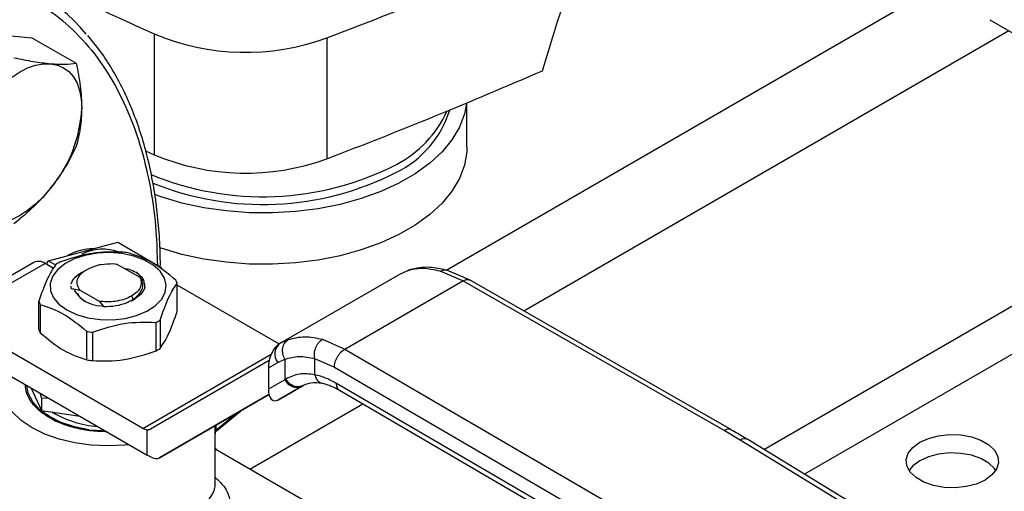
# Model space of a CAD drawing. Extents: x 0.4 to 10.6, y 0.4 to 8.1.
# Drawn here: x 2.7 to 2.9, y 4.8 to 4.9 of the extents above; entities that cross this region are included whole.
import ezdxf

# ---------------------------------------------------------------- set-up
doc = ezdxf.new("R2010")
doc.units = 0
doc.linetypes.add('SLD-SOLID', pattern=[0])
doc.layers.get('0').update_dxf_attribs({"linetype": 'CONTINUOUS'})

msp = doc.modelspace()

# ---------------------------------------------------------------- linework, layer by layer
at = {"color": 8, "linetype": 'SLD-SOLID'}
for p, q in [((2.883601203173227, 4.919137378131027), (2.796809400571433, 4.869033536979236)), ((2.853122414844317, 4.837249023769354), (2.992619373031129, 4.917778903603971)), ((3.001177554204987, 4.914147526072639), (2.860343427102851, 4.832845715054282)), ((2.810478023750315, 4.861816273170834), (2.896620903745803, 4.911545499275888)), ((2.789774763583395, 4.868938209984811), (2.79031263493874, 4.869097863064596)), ((2.768621967620545, 4.856726961599612), (2.76741078414639, 4.856170854635441)), ((2.742810446379043, 4.840982241184098), (2.765627892161249, 4.854154472255397)), ((2.76182545941399, 4.833729745618021), (2.781915290208998, 4.845327358073858)), ((2.755785885575448, 4.840650539036859), (2.759378507074307, 4.843597842832225)), ((2.755636023209512, 4.840422932278852), (2.755636023209512, 4.841437352884385)), ((2.75578588557545, 4.841523866586745), (2.75578588557545, 4.840650539036818))]:
    msp.add_line(p, q, dxfattribs=at)
at = {"color": 7, "linetype": 'SLD-SOLID'}
for p, q in [((2.893262267076737, 4.913484398954301), (2.911647043387587, 4.902871093500606)), ((2.717599312918249, 4.910782851368591), (2.723123584646253, 4.910288898230852)), ((2.723123584646253, 4.910288898230852), (2.730975603312218, 4.905756024339906)), ((2.744810692979039, 4.91097126398726), (2.744810692979032, 4.889539746614934)), ((2.775491808452508, 4.910244317921094), (2.775491808452508, 4.888812800548765)), ((2.800373578259849, 4.890916914170379), (2.800373578259849, 4.898728338299461)), ((2.743301624468987, 4.890225957048309), (2.744810692979032, 4.889539746614934)), ((2.732193513089582, 4.87236734959257), (2.738355037578603, 4.8740178363846)), ((2.738355037578603, 4.8740178363846), (2.746207056244543, 4.86948496249363)), ((2.726031988600557, 4.870716862800588), (2.732193513089582, 4.87236734959257)), ((2.723469200665483, 4.870437978374762), (2.715210341935761, 4.865670240714244)), ((2.725437544627384, 4.870243064790126), (2.717178685898033, 4.865475327129822)), ((2.726954206421541, 4.869367514572981), (2.725437544627384, 4.870243064790126)), ((2.725678223569342, 4.870104123794377), (2.726031988600557, 4.870716862800588)), ((2.726031988600557, 4.870716862800588), (2.727312104118575, 4.869977867841986)), ((2.737517419001664, 4.87021217424736), (2.738155267321239, 4.870134512648446)), ((2.742321798734068, 4.867729225260626), (2.738155267321172, 4.870134512647294)), ((2.742645514295445, 4.867347280538713), (2.742321798734306, 4.867729225260819)), ((2.767210540384562, 4.856078914022939), (2.788486772686384, 4.868361421490269)), ((2.78848677268664, 4.868361421490402), (2.789774763276203, 4.868938210607787)), ((2.790305109088261, 4.869140658528305), (2.789955710772006, 4.868991919437179)), ((2.799633667420481, 4.867141855422014), (2.795641241802344, 4.868849482307924)), ((2.800961889758417, 4.867262643282261), (2.796799724787908, 4.869037663367842)), ((2.730057802782007, 4.866216225353666), (2.730057802782007, 4.866199690077014)), ((2.730098736515061, 4.86579243270469), (2.730099103643943, 4.866186283418442)), ((2.730098780852846, 4.86577701105173), (2.730098736515061, 4.86579243270469)), ((2.743114620495043, 4.86619958651255), (2.743163926249707, 4.865930276693624)), ((2.748909818829262, 4.861690278918974), (2.748909818829262, 4.866726685500722)), ((2.766990713372993, 4.855951116655893), (2.748909818829262, 4.866388994899524)), ((2.778701525628923, 4.855057987178104), (2.799633667420481, 4.867141855422014)), ((2.846055820176678, 4.840572950894577), (2.799633667420481, 4.867141855422079)), ((2.847359573989249, 4.840707765061203), (2.800932862097902, 4.867279278951295)), ((2.731584159540626, 4.865570998996518), (2.735038625505034, 4.863576778243477)), ((2.731584819906512, 4.865570643783764), (2.731585683725651, 4.865521122313597)), ((2.741541702415266, 4.864069059588673), (2.740754635521574, 4.863569989691387)), ((2.740795308502091, 4.864431982600922), (2.741104550668351, 4.863896326522589)), ((2.74092601439204, 4.863688643230861), (2.741541702415296, 4.86406905958869)), ((2.741399422005058, 4.863969635617377), (2.741531561658938, 4.864141720114628)), ((2.72432914631477, 4.858493136332807), (2.72432914631477, 4.863529542914554)), ((2.724591185783356, 4.862964987507876), (2.724591185783356, 4.857928580926129)), ((2.735038610521799, 4.863576717338011), (2.735124837964984, 4.863502266516971)), ((2.735038679709271, 4.863576860334525), (2.735363302257192, 4.863511641598318)), ((2.735363217049871, 4.863511452350698), (2.735124856469428, 4.863502320886305)), ((2.735124856934595, 4.863502346308889), (2.735846615832359, 4.862599626476342)), ((2.735846342730571, 4.862600562818254), (2.735536386872301, 4.862643647986639)), ((2.745162767481194, 4.854746490985595), (2.745162767481194, 4.859782897567342)), ((2.745878672623079, 4.860196180808718), (2.745878672623079, 4.855159774226971)), ((2.742810446379043, 4.840982241184098), (2.714348402849601, 4.857413029174938)), ((2.732872431224013, 4.853147919692473), (2.732872431224013, 4.85818432627422)), ((2.733850375834384, 4.858033054108929), (2.733850375834384, 4.852996647527181)), ((2.767429209648082, 4.856201332028419), (2.766905072727971, 4.855852470468132)), ((2.767210540384414, 4.856078914022817), (2.767035038414813, 4.8559775675762)), ((2.76741078414639, 4.856170854635441), (2.767210540384569, 4.856078914022928)), ((2.77473941155066, 4.856783112543773), (2.778701525628923, 4.855057987178104)), ((2.778701525628923, 4.85505798717817), (2.824725204939771, 4.828259048828576)), ((2.714348402849596, 4.853126725700475), (2.743579194985271, 4.836252148586055)), ((2.744150898924908, 4.840868591732785), (2.765270928259222, 4.853064693735626)), ((2.765108754660996, 4.851723968696591), (2.766765298594668, 4.852680566742435)), ((2.766765298594668, 4.852680566742435), (2.768020237840934, 4.853257609293419)), ((2.768020237840934, 4.853257609293419), (2.768020237840934, 4.849616658859261)), ((2.77333663371171, 4.853374189811159), (2.776837577781397, 4.851848087775589)), ((2.773336633712054, 4.853374189811356), (2.773336634419612, 4.850502372834821)), ((2.776837577781397, 4.851848087775589), (2.822861299276477, 4.825049124133256)), ((2.765108754660996, 4.851723968696591), (2.765108754661024, 4.847935375879979)), ((2.768020237841715, 4.849616658859713), (2.765108754661024, 4.847935375879979)), ((2.766899279522632, 4.84604885431385), (2.771155737998842, 4.848506055489472)), ((2.771090151546816, 4.848468941041779), (2.766899279522632, 4.84604885431385)), ((2.768200938699842, 4.849724979117315), (2.768020237841421, 4.849616658859566)), ((2.771274348519248, 4.848575308587214), (2.770913087485127, 4.848466317533044)), ((2.771090151546816, 4.848468941041779), (2.771274348519269, 4.848575308587177)), ((2.822861299276717, 4.822370183719218), (2.777220295297646, 4.848946295615791)), ((2.722997090491313, 4.848133944599256), (2.724832786521781, 4.844178997946999)), ((2.724506113888487, 4.847262803934819), (2.724832786521837, 4.846329530641764)), ((2.765220109118247, 4.846973598895939), (2.745767921854089, 4.835740619230242)), ((2.745767921854089, 4.835740619230242), (2.765220893426446, 4.84697058068249)), ((2.777759997875983, 4.847746926102108), (2.823404481845435, 4.821168787856343)), ((2.724832786521837, 4.846329530641764), (2.726051482366262, 4.846370681701957)), ((2.724832786521856, 4.846329530641737), (2.724832786521781, 4.844178997946999)), ((2.724832786521781, 4.844178997946999), (2.73168369737552, 4.843119273185294)), ((2.755902447110044, 4.840553711175139), (2.760170217726461, 4.844054887663244)), ((2.733239800144198, 4.840738219446892), (2.736091395538996, 4.840603601832134)), ((2.743579194985271, 4.836252148586055), (2.743579194976772, 4.840730950547386)), ((2.755648353963115, 4.830951528627031), (2.755648353963115, 4.840064410469131)), ((2.848903672128179, 4.83889055930473), (2.846055820176678, 4.840572950894577)), ((2.880571172157689, 4.819580000762992), (2.848903672128179, 4.83889055930473)), ((2.881937653084239, 4.819677749116169), (2.8502701529248, 4.838988307586942)), ((2.744387706450345, 4.835831314072336), (2.743579194985271, 4.836252148586055)), ((2.781854255232819, 4.822167367903941), (2.755648353963115, 4.837295712691068))]:
    msp.add_line(p, q, dxfattribs=at)
at = {"color": 7, "linetype": 'SLD-SOLID', "flags": 128}
for points in [[(2.715389604227003, 4.89930211229609), (2.71668578142263, 4.90078850848322), (2.718054302487956, 4.902114984422631), (2.719471751648129, 4.90325884374323), (2.720913875955027, 4.904200514694904), (2.722356000261926, 4.904923885026589), (2.723773449422102, 4.905416577671355), (2.725141970487434, 4.905670162521448), (2.726438147683049, 4.905680300669741)], [(2.726438147683049, 4.905680300669741), (2.727639803057799, 4.905446818649777), (2.728726375955041, 4.904973711403613), (2.729679274811248, 4.904269073927403), (2.730482195262796, 4.903344962763727), (2.73112139911815, 4.902217189710806), (2.731585949422121, 4.900905051278256), (2.731867897590211, 4.899430998518451), (2.731962419411119, 4.897820252882807)], [(2.800300244004524, 4.898697826325836), (2.799929259843007, 4.896766173100344), (2.799053366826445, 4.894441773072908), (2.797724206365196, 4.8921901629759), (2.795959106098562, 4.890040695990325), (2.793781076807892, 4.888021393705529), (2.791218512435855, 4.886158580814916), (2.788304819927979, 4.884476541933323), (2.785077983722022, 4.882997205009919), (2.781580070562738, 4.881739855463852), (2.777856681097528, 4.880720884769326), (2.773956355402261, 4.879953576767657), (2.769929940187154, 4.879447934492094), (2.765829925932144, 4.87921054976298), (2.76170976259321, 4.87924451725329), (2.757623162800452, 4.879549394144843), (2.753623401631816, 4.880121205901108), (2.749762622090985, 4.880952498081368), (2.746091155343572, 4.882032433520758), (2.744886421880198, 4.882456840469254)], [(2.800373578259849, 4.890916914170379), (2.800340466809907, 4.890024666065896), (2.799929259843007, 4.887657778217104), (2.799053366826445, 4.885333378189668), (2.797724206365196, 4.883081768092659), (2.795959106098562, 4.880932301107084), (2.793781076807892, 4.878912998822288), (2.791218512435855, 4.877050185931676), (2.788304819927979, 4.875368147050083), (2.785077983722022, 4.873888810126678), (2.781580070562738, 4.872631460580612), (2.777856681097528, 4.871612489886085), (2.773956355402261, 4.870845181884416), (2.769929940187154, 4.870339539608853), (2.765829925932144, 4.870102154879739), (2.76170976259321, 4.87013612237005), (2.757623162800452, 4.870440999261603), (2.753623401631816, 4.871012811017867), (2.749762622090985, 4.871844103198128), (2.746091155343572, 4.872924038637517), (2.745758472649344, 4.873037525999162)], [(2.72643814768303, 4.883582016722261), (2.725141970487404, 4.882095620535148), (2.723773449422081, 4.880769144595754), (2.722356000261914, 4.879625285275171), (2.720913875955026, 4.878683614323512), (2.719471751648139, 4.87796024399184), (2.718054302487975, 4.877467551347086), (2.716685781422658, 4.877213966497001), (2.71538960422702, 4.877203828348605)], [(2.729318327417208, 4.861984822922109), (2.731058556905085, 4.861177292326224), (2.733058809096625, 4.860604603467172), (2.735225554422471, 4.860293534639504), (2.73745747827935, 4.860258631075875), (2.739650218388322, 4.860501524828127), (2.741701244658944, 4.86101085845436), (2.743514653382356, 4.861762816080298), (2.74500565158211, 4.862722237003092), (2.746104521839511, 4.863844259766711), (2.746759882202628, 4.865076419833767), (2.746941088749264, 4.866361102768973), (2.746639668462693, 4.867638238226101), (2.745869715420513, 4.868848108770609), (2.744667231771234, 4.869934142200511), (2.743088444313831, 4.870845556799664), (2.741207175395117, 4.871539735834377), (2.73911139105885, 4.871984220264511), (2.736899087851297, 4.872158226492121), (2.734673710611645, 4.872053618179399), (2.732539315506291, 4.871675286694783), (2.730595704478151, 4.871040922398009), (2.728933758618733, 4.87018018745855), (2.727631188669304, 4.869133328885536), (2.726748901352995, 4.86794929662234), (2.726328151444124, 4.866683454701635), (2.726388612740803, 4.865394992484747), (2.726927458139996, 4.864144157032918), (2.727919491829719, 4.862989436021669), (2.729318327417208, 4.861984822922109)], [(2.740419366711174, 4.838076278620949), (2.739596253894692, 4.837990272600329), (2.73661948257799, 4.837855027375968), (2.733642711261142, 4.837990272599186), (2.730739237933324, 4.838392678083734), (2.727980555743962, 4.839052335271072), (2.725434592604119, 4.839953001211967), (2.723164038575879, 4.841072498521808), (2.721224802234971, 4.842383261461424), (2.719664634016077, 4.843853014697057), (2.718521950438657, 4.845445568026207), (2.717824888164745, 4.847121707500517), (2.717590611180945, 4.848840161003331), (2.717824888164123, 4.850558614506179), (2.717973871105857, 4.851033787425568)], [(2.733239800143925, 4.840738219446237), (2.730657915277321, 4.8412504406332), (2.728289256397799, 4.842034121578653), (2.726218542775088, 4.84306123254899), (2.724519837140403, 4.844295037105676), (2.72325389670201, 4.845691406048878), (2.722466000056328, 4.847200395776263), (2.722189783112935, 4.848599993228647)], [(2.892420377956185, 4.831810263204757), (2.890863873961689, 4.831106293742641), (2.889060767331748, 4.830637817594556), (2.887115848069667, 4.830432060891388), (2.885142147813464, 4.830500981464829), (2.883254370847922, 4.830840573901668), (2.881562227908488, 4.831431102323843), (2.880164060192113, 4.832238247365942), (2.879141124124338, 4.833215100691969), (2.878552869031203, 4.834304891137335), (2.878433482160499, 4.83544428404258), (2.8787899018432, 4.836567062033578), (2.879601414262877, 4.837607973334624), (2.880820857267429, 4.838506523964457), (2.882377361261924, 4.839210493426574), (2.884180467891865, 4.839678969574658), (2.886125387153947, 4.839884726277827), (2.888099087410148, 4.839815805704386), (2.889986864375691, 4.839476213267546), (2.891679007315124, 4.838885684845371), (2.8930771750315, 4.838078539803273), (2.894100111099274, 4.837101686477245), (2.894688366192409, 4.83601189603188), (2.894807753063113, 4.834872503126634), (2.894451333380413, 4.833749725135636), (2.893639820960735, 4.832708813834591), (2.892420377956185, 4.831810263204757)], [(2.894318755937741, 4.833524240384975), (2.894100111099274, 4.833833380077966), (2.8930771750315, 4.834810233403992), (2.891679007315124, 4.835617378446091), (2.889986864375691, 4.836207906868266), (2.888099087410148, 4.836547499305105), (2.886125387153947, 4.836616419878546), (2.884180467891865, 4.836410663175378), (2.882377361261924, 4.835942187027293), (2.880820857267429, 4.835238217565178), (2.879601414262877, 4.834339666935343), (2.878922479285872, 4.833524240384976)]]:
    msp.add_lwpolyline(points, dxfattribs=at)
at = {"color": 7, "linetype": 'SLD-SOLID'}
for centre, radius, start, end in [((3.041617149281227, 5.569616537981904), 0.7224317749505089, 238.3442521865403, 245.7421618371096), ((2.463615042266511, 5.728989219619796), 0.8761337405580568, 290.8528658599889, 293.9905624863641), ((2.704501070766623, 4.887004425218488), 0.03703680584806014, 40.25873311214815, 79.69685912383325), ((2.761075622908049, 4.949621372967518), 0.04193302838791188, 247.1774277801675, 290.1079935995843), ((2.461555602402647, 5.71269911441177), 0.881671480563907, 290.8589976537361, 293.5471348479774), ((2.708005134707798, 4.898924608566083), 0.02398272486251697, 320.2279276202497, 357.360712638958), ((2.779878257035333, 4.902833833626357), 0.01825060103144412, 295.9154029264126, 342.8920076093835), ((2.77876211078977, 4.90543005331461), 0.01983073125339413, 297.2905668480721, 335.6840252048658), ((2.761076982779279, 4.928247249627783), 0.04198646178657245, 247.2060965311581, 290.0793248485806), ((2.764138947935435, 4.933982953882211), 0.05191034307662535, 247.4775329372341, 297.1844979354227), ((2.764124659006244, 4.9327767818459), 0.05207876812206391, 247.9469591830391, 297.1070308299658), ((2.734163914727541, 4.863268403769073), 0.009599741105367978, 90.61425237012033, 119.377267161658), ((2.735720146911047, 4.864557490426531), 0.008219833282606198, 69.13680534821285, 117.0684447449333), ((2.736764364738288, 4.85202133654936), 0.02037156850517661, 79.81521614092472, 82.59870599365495), ((2.724284316064962, 4.868633295777847), 0.001980225338207606, 54.38242252440404, 114.307119045985), ((2.73365208193961, 4.859987868591577), 0.01187583277915487, 118.0028332198058, 121.9917902476029), ((2.744185864261398, 4.864877143742759), 0.005073120486802224, 21.38153724160036, 28.41538564241032), ((2.735498693518161, 4.868446577362445), 0.005728470570666434, 211.0332059077059, 268.9721706250053), ((2.729053100890796, 4.865379084676587), 0.005073120495885574, 201.3815372508062, 208.4153856388344), ((2.739586883215461, 4.870268359805263), 0.01187583275767461, 298.0028332144927, 301.991790249589), ((2.729053100890722, 4.860342678094814), 0.005073120495825319, 201.3815372507603, 208.4153856388833), ((2.73647460039806, 4.878234891813102), 0.02037156845181314, 259.8152161360401, 262.5987059959893), ((2.768688302661017, 4.854156961018395), 0.002424393676232169, 127.5561705527051, 217.5153999190148), ((2.739586883215468, 4.865231953223481), 0.01187583275764838, 298.002833214538, 301.9917902496453), ((2.736474600398105, 4.873198485231704), 0.02037156845217083, 259.8152161361054, 262.5987059960016), ((2.770159556515785, 4.850659345942917), 0.002379890909833752, 205.9842396167616, 293.018245541138), ((2.735825766542613, 4.858777447852948), 0.01746946358453041, 238.4312584776468, 266.5204165792306), ((2.743722579062219, 4.842471114907076), 0.001746061566696696, 238.5070033057525, 265.2896481455734)]:
    msp.add_arc(centre, radius, start, end, dxfattribs=at)
at = {"color": 8, "linetype": 'SLD-SOLID'}
for centre, radius, start, end in [((2.846827549852417, 4.83950185803019), 0.001320154014537801, 67.1023927656726, 125.7730067637476), ((2.849666739130387, 4.837823490343297), 0.001311833609238907, 62.61435173082378, 125.5687718944192)]:
    msp.add_arc(centre, radius, start, end, dxfattribs=at)
at = {"color": 7, "linetype": 'SLD-SOLID'}
for centre, major_axis, ratio, start_param, end_param in [((2.36642077979039, 5.474224269609545), (0.4788055971916489, 1.974141710680079), 0.2872166296211298, 4.489878823033099, 4.519282159649485), ((2.766967158968705, 4.852907507353199), (0.0009141589661831869, 0.003219254836958285), 0.5026061538039548, 0.4777430072731563, 2.085073121642299), ((2.766967158968753, 4.849118914536967), (0.0009141589661827434, 0.003219254836958285), 0.5026061538039731, 2.085073121763602, 3.619335660857101), ((2.742770683520589, 4.843102438311695), (-0.001419080854863974, 0.002210166127953882), 0.6063903258728849, 2.754702087250021, 3.113021669226109), ((2.744387706449958, 4.837974465809345), (-0.001419080854863974, 0.002210166127953882), 0.6063903258728849, 2.327623505867314, 3.113021669062152)]:
    msp.add_ellipse(centre, major_axis=major_axis, ratio=ratio, start_param=start_param, end_param=end_param, dxfattribs=at)
for points, knots in [([(2.966987819374045, 4.908915026897535), (2.964687590676791, 4.907656952253994), (2.960087051199183, 4.905140758072828), (2.95313764673682, 4.902280465922053), (2.946142771733524, 4.900128883685778), (2.939131232128813, 4.898838541603996), (2.932251333327369, 4.898481448189968), (2.925619744272018, 4.899120884816102), (2.919352584464883, 4.900784863188758), (2.913559252596773, 4.903471725396139), (2.908336308315353, 4.907146504763891), (2.903762209786739, 4.911743020023061), (2.899893430124647, 4.917167534968351), (2.896762493991039, 4.923304737388737), (2.89437752743255, 4.930024592308169), (2.892733813826155, 4.937152982733609), (2.891772484452555, 4.944622927717987), (2.891458405652339, 4.952410321409016), (2.891772469223372, 4.960560522710232), (2.892733776192522, 4.969140387782744), (2.89437752742797, 4.97816677601013), (2.896762493992307, 4.987640254784015), (2.899893430124286, 4.997392359097299), (2.903762209786872, 5.007283671967518), (2.908336308315175, 5.01716132897552), (2.913559252597338, 5.026866391446903), (2.919352584462788, 5.036242092275345), (2.925619744279736, 5.045141979258603), (2.932251333299068, 5.053438085932622), (2.939131232231738, 5.061024353497501), (2.946142771361781, 5.067829366700711), (2.953137568401181, 5.07375381357252), (2.960086965456353, 5.078917194767938), (2.964687507375659, 5.081712648364791), (2.966987819374039, 5.083110400099812)], [0, 0, 0, 0, 0.02912375244383941, 0.05824854416165598, 0.0887342931739506, 0.1199938772584104, 0.1519013647805843, 0.1843126602566233, 0.2170687487207235, 0.249999995626363, 0.2829312425320025, 0.3156873309961029, 0.3480986264721416, 0.3800061139943157, 0.4112656980787754, 0.4417514470910705, 0.4708746806658461, 0.499999995613925, 0.5291232292038424, 0.5582485441611408, 0.5887342931734357, 0.6199938772578956, 0.6519013647800695, 0.684312660256108, 0.7170687487202082, 0.7499999956258478, 0.7829312425314878, 0.8156873309955877, 0.848098626471626, 0.8800061139938002, 0.9112656980782599, 0.941751447090555, 0.970875203944222, 0.9999999999999999, 0.9999999999999999, 0.9999999999999999, 0.9999999999999999]), ([(2.745921390514643, 4.869649873809268), (2.745923365659158, 4.870276201630502), (2.745930543712825, 4.872552396957857), (2.74569486596617, 4.876339982163549), (2.745215040842367, 4.880998910604172), (2.744478310145063, 4.885491028733434), (2.743503626824812, 4.889812622302514), (2.742285577866846, 4.893947183604175), (2.740824739579468, 4.897881667719347), (2.739122656610167, 4.901606173678108), (2.737170142268056, 4.905097451437885), (2.735152885445674, 4.908150261877016), (2.733681811423438, 4.909903538685623), (2.73303063426711, 4.91067963410246)], [0, 0, 0, 0, 0.03680667270121808, 0.1337625019638101, 0.2309834444569359, 0.3284607142726849, 0.4262052673512161, 0.5242452198506364, 0.6226275900368045, 0.7214207272768028, 0.8207176209644506, 0.9206398943931348, 0.9999999999999999, 0.9999999999999999, 0.9999999999999999, 0.9999999999999999]), ([(2.719927059856175, 4.906743930615442), (2.721100039011744, 4.906504486917266), (2.723467503543622, 4.906021209392579), (2.725441954284987, 4.905794623019741), (2.726438147683049, 4.905680300669741)], [0, 0, 0, 0, 0.4954579634773212, 1, 1, 1, 1]), ([(2.726438147683049, 4.905680300669741), (2.727314077793843, 4.905626239329532), (2.729085384380856, 4.905516916443111), (2.73034093562734, 4.905675740488773), (2.730975603312218, 4.905756024339906)], [0, 0, 0, 0, 0.4945107285305679, 1, 1, 1, 1]), ([(2.730975603312218, 4.905756024339906), (2.731251416453117, 4.904400514648682), (2.731808099686067, 4.901664642402904), (2.731910668920629, 4.899109453231202), (2.731962419411119, 4.897820252882807)], [0, 0, 0, 0, 0.4954579634761242, 1, 1, 1, 1]), ([(2.731962419411119, 4.897820252882807), (2.731912693296237, 4.896614683997917), (2.731812137106021, 4.89417678161211), (2.731256481340395, 4.892082481353548), (2.73097560331224, 4.891023835041608)], [0, 0, 0, 0, 0.494510728529411, 1, 1, 1, 1]), ([(2.73097560331224, 4.891023835041608), (2.730354250438459, 4.889748545511489), (2.729100152372458, 4.8871745844005), (2.727330840100147, 4.884786769642901), (2.72643814768303, 4.883582016722261)], [0, 0, 0, 0, 0.4954579634766093, 1, 1, 1, 1]), ([(2.72643814768303, 4.883582016722261), (2.725462765342481, 4.882459215452662), (2.723490346375043, 4.880188685806231), (2.721123483597323, 4.878256334747648), (2.719927059856138, 4.877279552018815)], [0, 0, 0, 0, 0.4945107285273921, 1, 1, 1, 1]), ([(2.739388589309751, 4.872223174307149), (2.737503363506655, 4.87227181178461), (2.733732574052553, 4.872369095455764), (2.729961769075643, 4.871105290128387), (2.728076197662537, 4.870473330848704)], [0, 0, 0, 0, 0.4999552019658006, 1, 1, 1, 1]), ([(2.748647779361075, 4.867291240908054), (2.747267702627246, 4.868428194630376), (2.744507301838531, 4.870702305826441), (2.741746872334173, 4.87161534276854), (2.740366533920179, 4.872071902141848)], [0, 0, 0, 0, 0.499955201966171, 1, 1, 1, 1]), ([(2.727360292520665, 4.870060047607282), (2.726855143451409, 4.869311979794657), (2.725844754786035, 4.867815710109515), (2.72483437931351, 4.864958350649285), (2.724329146314409, 4.863529542915074)], [0, 0, 0, 0, 0.4999552019623786, 1, 1, 1, 1]), ([(2.731584159540626, 4.865570998996518), (2.731388905371579, 4.865920877496119), (2.730998722195904, 4.866620051832531), (2.731244147526104, 4.867729389788928), (2.732050700826575, 4.868745923534888), (2.733023158136823, 4.869219875953013), (2.733509009345623, 4.86945666820377)], [0, 0, 0, 0, 0.2501894368138055, 0.4999622259182744, 0.7501751959465712, 1, 1, 1, 1]), ([(2.733509009345623, 4.86945666820377), (2.73381675723004, 4.869588735185863), (2.734415908603314, 4.869845855113217), (2.735758365866211, 4.870171781330965), (2.736820756786124, 4.870196176880207), (2.737517419001648, 4.870212174247151)], [0, 0, 0, 0, 0.2666251166361256, 0.5190898552706136, 1, 1, 1, 1]), ([(2.739454846400416, 4.869384281613967), (2.739743055441708, 4.869335478798203), (2.740540460132374, 4.869200453213878), (2.74117325595501, 4.86888329719798), (2.741577337952021, 4.868680772099547)], [0, 0, 0, 0, 0.3614338423944108, 1, 1, 1, 1]), ([(2.795641241802344, 4.868849482307924), (2.794564124526491, 4.869083390352333), (2.792416949598376, 4.869549673365055), (2.790653559453387, 4.869141584279457), (2.789774763276204, 4.868938210607787)], [0, 0, 0, 0, 0.5016439330345746, 1, 1, 1, 1]), ([(2.796799540080111, 4.869037707013857), (2.79575250585564, 4.86926793166421), (2.793347928609772, 4.869796656459195), (2.791376784889903, 4.869368894212867), (2.790263943784183, 4.869127394109962)], [0, 0, 0, 0, 0.4354338070315611, 1, 1, 1, 1]), ([(2.730099474076041, 4.866583677775933), (2.730185801084766, 4.866844621877706), (2.730358455102215, 4.867366510081252), (2.731031666797211, 4.868071444465762), (2.731734672285694, 4.868581229132665), (2.732281911723089, 4.868791916031831), (2.732436408481994, 4.868851397203764)], [0, 0, 0, 0, 0.2946915073146097, 0.5893830146292269, 0.8840745219438384, 0.9999999999999999, 0.9999999999999999, 0.9999999999999999, 0.9999999999999999]), ([(2.741577078500512, 4.868680639991353), (2.741711107609533, 4.868584998426406), (2.742302355190541, 4.868163091242718), (2.742950420208662, 4.867478099335917), (2.743011971027401, 4.866853616698221), (2.743031902639583, 4.866651394436956)], [0, 0, 0, 0, 0.1654248577918332, 0.72974481232048, 1, 1, 1, 1]), ([(2.742417206205805, 4.867904880900707), (2.742407708166535, 4.86791951051802), (2.742220866947714, 4.868207297865692), (2.741890812351099, 4.868450304197219), (2.741577536019684, 4.868680957346219)], [0, 0, 0, 0, 0.05083481755097568, 0.9999999999999999, 0.9999999999999999, 0.9999999999999999, 0.9999999999999999]), ([(2.743149907397996, 4.86602215373682), (2.743158587703445, 4.866102890609493), (2.743198689409428, 4.866475882821468), (2.74303980182126, 4.867000662386348), (2.742753388703559, 4.867405045240889), (2.742657896410242, 4.867539869534092)], [0, 0, 0, 0, 0.1555118309917502, 0.7184412760668162, 1, 1, 1, 1]), ([(2.730098742191629, 4.865792412598719), (2.730251440575269, 4.865773620262541), (2.730571656792093, 4.86573421178517), (2.731066386286537, 4.865649392147939), (2.731412288892104, 4.865564058953582), (2.73158540690238, 4.865521351230136)], [0, 0, 0, 0, 0.3128697860482748, 0.6561037311513396, 1, 1, 1, 1]), ([(2.741104550668351, 4.863896326522589), (2.741535210711548, 4.864238772631284), (2.742396994212974, 4.864924033340425), (2.742919475365975, 4.866160983827208), (2.742733080917191, 4.866966090959568), (2.742644700100969, 4.867347840662788)], [0, 0, 0, 0, 0.3443803682498358, 0.6891313096275238, 1, 1, 1, 1]), ([(2.743164044297562, 4.865930283667439), (2.742972801832796, 4.865523091318643), (2.74264970954754, 4.864835165095394), (2.74186281352899, 4.864291094063216), (2.741541691349585, 4.864069065648426)], [0, 0, 0, 0, 0.591912817152113, 1, 1, 1, 1]), ([(2.745878672623374, 4.860196180809129), (2.746383821692629, 4.861624745486218), (2.747394210357987, 4.864482130850881), (2.748404585830523, 4.865978455929585), (2.748909818829624, 4.866726685501355)], [0, 0, 0, 0, 0.4999552019673813, 1, 1, 1, 1]), ([(2.731224639826293, 4.86494822704712), (2.731298619060526, 4.864750988808621), (2.731498135196573, 4.864219052899382), (2.732133394264202, 4.86379975189566), (2.732533103564812, 4.863535924869044)], [0, 0, 0, 0, 0.3707932385722112, 1, 1, 1, 1]), ([(2.740795308502078, 4.864431982600932), (2.740422099150376, 4.864245510433015), (2.739675680998944, 4.86387256637297), (2.738298009735198, 4.863541554146111), (2.736828988786638, 4.86339020421932), (2.735851815969199, 4.863471092020079), (2.735363229921782, 4.863511535890551)], [0, 0, 0, 0, 0.2500005546182776, 0.5000007394906635, 0.7500005546165904, 1, 1, 1, 1]), ([(2.724591185782978, 4.862964987508368), (2.725971262516803, 4.862508530650513), (2.728731663305525, 4.861595535133989), (2.73149209280989, 4.859321463810325), (2.732872431223895, 4.858184326274562)], [0, 0, 0, 0, 0.4999552019631336, 1, 1, 1, 1]), ([(2.735846656000703, 4.862600600301234), (2.736583462812207, 4.862623427927915), (2.738057539009155, 4.862669097512669), (2.739880078142517, 4.863198513423209), (2.740760917135782, 4.863700493643245), (2.741104550668351, 4.863896326522589)], [0, 0, 0, 0, 0.3786877381682954, 0.7576132199030648, 1, 1, 1, 1]), ([(2.745878672623079, 4.855159774226971), (2.746383834985156, 4.855908165483341), (2.747394215365543, 4.857405030450043), (2.74840459912255, 4.860261810307962), (2.748909818829262, 4.861690278918974)], [0, 0, 0, 0, 0.4999724577825522, 1, 1, 1, 1]), ([(2.733850375834294, 4.858033054109276), (2.735735601637386, 4.85866491349628), (2.739506391091465, 4.859928745504664), (2.743277196068377, 4.859831516450481), (2.745162767481476, 4.859782897567719)], [0, 0, 0, 0, 0.4999552019678037, 1, 1, 1, 1]), ([(2.724591185783356, 4.857928580926129), (2.72597131502268, 4.856791884856357), (2.728731725556982, 4.854518367481393), (2.731492145316282, 4.853604752397437), (2.732872431224013, 4.853147919692473)], [0, 0, 0, 0, 0.4999724577823826, 1, 1, 1, 1]), ([(2.768621967620545, 4.856726961599612), (2.769583492032015, 4.856975056444626), (2.771498525602544, 4.857469178019918), (2.773662134784614, 4.857011162036803), (2.77473941155066, 4.856783112543773)], [0, 0, 0, 0, 0.502092718512363, 1, 1, 1, 1]), ([(2.768020237840929, 4.853257609293416), (2.767889257826811, 4.853568873044074), (2.767687525169511, 4.854048274912862), (2.767628216531879, 4.8547397156986), (2.767667413196389, 4.855264760558661), (2.767803041433105, 4.855749651613332), (2.768077891133967, 4.856302106436639), (2.768407749705031, 4.856559684072602), (2.768621967816149, 4.856726961201294)], [0, 0, 0, 0, 0.2388345832617491, 0.3678479916300076, 0.4997586591671424, 0.6317048411910842, 0.7608202418418435, 1, 1, 1, 1]), ([(2.773336630876021, 4.853374196854772), (2.773303820934194, 4.853681265931066), (2.773253307563623, 4.854154021845217), (2.773376968377395, 4.85482974768706), (2.773542543540281, 4.855342372776403), (2.773780889486726, 4.855816593352935), (2.774157633581421, 4.856360070225204), (2.774510090067204, 4.856616356041633), (2.774739412820531, 4.856783106183659)], [0, 0, 0, 0, 0.2381878661720418, 0.366708115879454, 0.4982051025181571, 0.6299644359314626, 0.7592395719632797, 1, 1, 1, 1]), ([(2.733850375834384, 4.852996647527181), (2.735735667435788, 4.852948307132624), (2.73950645835048, 4.852851621017607), (2.743277261866764, 4.854114844468283), (2.745162767481194, 4.854746490985595)], [0, 0, 0, 0, 0.499972457782912, 1, 1, 1, 1]), ([(2.768020237841314, 4.853257609293662), (2.768852449662143, 4.853487507474746), (2.770516059362998, 4.853947078986095), (2.772396748978945, 4.853565090572147), (2.773336633712054, 4.853374189811356)], [0, 0, 0, 0, 0.5002446309376086, 1, 1, 1, 1]), ([(2.776837577781349, 4.851848087775561), (2.776862479343126, 4.852131936405181), (2.776900785849184, 4.852568585694356), (2.777133217386448, 4.853200565664034), (2.777373781739837, 4.853681589092584), (2.777672397304155, 4.854129088658788), (2.778106351306666, 4.854644691822864), (2.778467049713673, 4.854895163903719), (2.778701525628931, 4.855057985999032)], [0, 0, 0, 0, 0.2394569105630237, 0.368360734824157, 0.5000000688497058, 0.6316393929089599, 0.7605431883961327, 1, 1, 1, 1]), ([(2.773336634419612, 4.850502372834821), (2.772404393781037, 4.850609748568221), (2.770533552485412, 4.850825232583699), (2.768980236819775, 4.850092560524536), (2.768200938699842, 4.849724979117315)], [0, 0, 0, 0, 0.498300225014095, 1, 1, 1, 1]), ([(2.777220295297646, 4.848946295615791), (2.7766231619529, 4.849269422623236), (2.775305350698364, 4.849982530358388), (2.774032645150067, 4.850318590160794), (2.773336634419268, 4.850502372834625)], [0, 0, 0, 0, 0.4531250910858577, 1, 1, 1, 1]), ([(2.726235615256097, 4.842845685770675), (2.725593991210621, 4.843260322458343), (2.724310743119668, 4.844089595833676), (2.722977490284026, 4.845577927954885), (2.72211147739706, 4.847141428909278), (2.722004033195902, 4.848216816028282), (2.721952036387291, 4.84873724149197)], [0, 0, 0, 0, 0.2539509480161802, 0.5079018960323618, 0.7618528440485441, 1, 1, 1, 1]), ([(2.77090978963194, 4.848412814834847), (2.7714681023391, 4.8486934267406), (2.772589908181692, 4.849257254271905), (2.773973708982778, 4.84908528825343), (2.774668804535512, 4.848998908180105)], [0, 0, 0, 0, 0.4976910316929342, 1, 1, 1, 1]), ([(2.774668583959421, 4.848998956475735), (2.775091282947011, 4.848892022740821), (2.776061704463482, 4.848646527009238), (2.777149487867461, 4.848070200815796), (2.777763451456261, 4.847744912438761)], [0, 0, 0, 0, 0.4355828682859095, 0.9999999999999999, 0.9999999999999999, 0.9999999999999999, 0.9999999999999999]), ([(2.736441194896841, 4.840372828325963), (2.735539693872656, 4.840402845444641), (2.733676866903545, 4.840464871661705), (2.73096851035677, 4.840964810259861), (2.728390364156791, 4.84173448073898), (2.726953864889662, 4.842475284093444), (2.726235615256097, 4.842845685770675)], [0, 0, 0, 0, 0.2381471559534665, 0.4920981039689817, 0.7460490519844897, 1, 1, 1, 1]), ([(2.726446171483608, 4.842813739026281), (2.726499925835903, 4.842775691042788), (2.727338192386897, 4.842182355795828), (2.729637672876505, 4.841375278864776), (2.732039091054788, 4.840950572585749), (2.733239800143925, 4.840738219446237)], [0, 0, 0, 0, 0.03312488058280876, 0.5165624402933207, 0.9999999999999999, 0.9999999999999999, 0.9999999999999999, 0.9999999999999999]), ([(2.755635791555329, 4.840399916005778), (2.755635820573133, 4.840372743586755), (2.755635877259386, 4.840319662293009), (2.755645348378679, 4.840289882523459), (2.755664728279434, 4.840297625458827), (2.755705784997044, 4.840345364793573), (2.755785055119236, 4.840448345229699), (2.755878564391199, 4.840533838089514), (2.755924693480623, 4.840576012600049)], [0, 0, 0, 0, 0.1413447908938933, 0.2761169095371516, 0.4051518879707613, 0.5292472398808131, 0.7677728024981308, 1, 1, 1, 1]), ([(2.755647475053306, 4.840064403906723), (2.755647774344316, 4.840058344067295), (2.755649535068729, 4.840022694125046), (2.755645624828209, 4.840037045414567), (2.755641606534673, 4.840090410371409), (2.75563696910367, 4.840215467601553), (2.755636334722835, 4.840354607498008), (2.755636023209512, 4.840422932278852)], [0, 0, 0, 0, 0.05314450119319827, 0.312648283972499, 0.5490000461790382, 0.7785360361022409, 1, 1, 1, 1]), ([(2.850254390312925, 4.838979468312188), (2.850040771138783, 4.839116541669863), (2.849111136959289, 4.839713061523032), (2.848103667923207, 4.840264126917529), (2.84732770361039, 4.840688563862829)], [0, 0, 0, 0, 0.2297884252251902, 1, 1, 1, 1]), ([(2.755965552466063, 4.837112597893024), (2.755900656207405, 4.837205663313443), (2.755803973618545, 4.837344312381441), (2.7556868580448, 4.837458849314449), (2.755648353963115, 4.837496505616538)], [0, 0, 0, 0, 0.6712300469305688, 1, 1, 1, 1])]:
    msp.add_open_spline(points, degree=3, knots=knots, dxfattribs=at)
at = {"color": 8, "linetype": 'SLD-SOLID'}
for points, knots in [([(2.670040089741893, 4.911686124651474), (2.672340318439545, 4.912944199295287), (2.676940857917428, 4.915460393476716), (2.683890262377579, 4.918320685625921), (2.690885137389393, 4.92047226786753), (2.697896676959982, 4.92176260992844), (2.704776575892645, 4.922119703422687), (2.711408164447035, 4.921480266490311), (2.71767532615217, 4.919816289277916), (2.723468650885639, 4.917129422709078), (2.72869162177345, 4.913454659606), (2.733265621867688, 4.908858084173206), (2.73713476287071, 4.903433790118165), (2.740264382536637, 4.89729578293183), (2.742654111035843, 4.890578839020239), (2.744280805726447, 4.883440044811854), (2.74522385113373, 4.876579936837464), (2.745340376077742, 4.871959230697586), (2.745390890386706, 4.869956125014388)], [0, 0, 0, 0, 0.05905525202677651, 0.1181126114124815, 0.1799296315377793, 0.2433157841193736, 0.3080157131750934, 0.3737372312496938, 0.4401578981322656, 0.5069337399164413, 0.5737095817006169, 0.6401302485831888, 0.7058517666577891, 0.7705516957135082, 0.833937848295103, 0.8957548684204013, 0.954809068313046, 1, 1, 1, 1]), ([(2.7956412440183, 4.86884947105493), (2.795879774378846, 4.868949544619933), (2.796246382464151, 4.86910335220221), (2.79663849740635, 4.869092881166725), (2.796775588565735, 4.869038277618454), (2.796797217865718, 4.869029662646263)], [0, 0, 0, 0, 0.6106757169825819, 0.9385750930562159, 0.9999999999999999, 0.9999999999999999, 0.9999999999999999, 0.9999999999999999]), ([(2.799633667420488, 4.867141854293466), (2.799865620714608, 4.867247706868317), (2.800222438531005, 4.867410541738852), (2.800655219658746, 4.867400478905404), (2.800842844344904, 4.867317733324604), (2.800937134477923, 4.86727614982096)], [0, 0, 0, 0, 0.4802736123431925, 0.7388133127393484, 1, 1, 1, 1]), ([(2.773336635322132, 4.850502373351366), (2.773432748661253, 4.8502187772699), (2.773580608041085, 4.849782497133215), (2.773944537437039, 4.849360450839376), (2.774277533526255, 4.849129237892166), (2.7745256112829, 4.849010987503284), (2.7746596032773, 4.849001462310315), (2.774661911681796, 4.849001298210972)], [0, 0, 0, 0, 0.3776880059975129, 0.5810298013576324, 0.788694739064095, 0.9963596480771651, 1, 1, 1, 1]), ([(2.770913087485127, 4.848466317533044), (2.770788871173716, 4.848419762489006), (2.770403263705627, 4.848275240626664), (2.769640436104142, 4.84843823283938), (2.768795047387769, 4.848921857349104), (2.768393925100158, 4.849464098267582), (2.768200938699494, 4.849724979117093)], [0, 0, 0, 0, 0.1396687010836215, 0.4335766662562255, 0.7274846005628041, 0.9999999999999999, 0.9999999999999999, 0.9999999999999999, 0.9999999999999999]), ([(2.77776410442034, 4.847745739722472), (2.77760845310821, 4.847876881026964), (2.777296330954295, 4.848139854116398), (2.777245684843153, 4.848677011649905), (2.777220295297604, 4.848946295615766)], [0, 0, 0, 0, 0.4986871651905402, 1, 1, 1, 1]), ([(2.755627182044401, 4.840362905789338), (2.755632085797772, 4.840311093386217), (2.755647384535886, 4.840149448962787), (2.755647438432407, 4.84009881083425), (2.755647475053306, 4.840064403906723)], [0, 0, 0, 0, 0.3205331926746506, 0.9999999999999999, 0.9999999999999999, 0.9999999999999999, 0.9999999999999999]), ([(2.75578588499403, 4.840650546488333), (2.755785193719276, 4.840631023329481), (2.755783784431225, 4.840591221855051), (2.755791027764526, 4.840549211802136), (2.7558046872319, 4.840522652373235), (2.755836154587092, 4.840503785273892), (2.755869556255627, 4.840538071314398), (2.755894170188037, 4.840563336946941)], [0, 0, 0, 0, 0.1220871363331025, 0.2488966089767503, 0.3893133821461308, 0.5499805909676443, 1, 1, 1, 1]), ([(2.750074926585086, 4.824998413189907), (2.750548590594477, 4.825281521877753), (2.751509563762621, 4.825855894950847), (2.752740804952287, 4.826728439236832), (2.753754856021066, 4.827572719557431), (2.754526978771592, 4.828367479963616), (2.755082353944315, 4.829108042617235), (2.755379240839402, 4.829685259997161), (2.755534997757996, 4.830131024883757), (2.75560998389942, 4.830466915763969), (2.755657563513286, 4.830745925583939), (2.755640531555303, 4.83091284574113), (2.755636605967729, 4.830951318105589)], [0, 0, 0, 0, 0.1369715957478599, 0.277889021969001, 0.4230751006853514, 0.551831441618241, 0.6765748218799003, 0.8019322148074982, 0.851990002854433, 0.9111893606636582, 0.9795306010860331, 1, 1, 1, 1]), ([(2.755648353963115, 4.832252747736784), (2.755748499975929, 4.832171262030129), (2.75692097483883, 4.831217255574409), (2.757861460687505, 4.829838058503793), (2.758356468053079, 4.828119947959526), (2.758259401653527, 4.826821453268948), (2.757700356887232, 4.825474368437332), (2.756585962187704, 4.824040296501187), (2.754867964619443, 4.822513216491422), (2.753224883427834, 4.821495034464433), (2.752394830708703, 4.82098066867144)], [0, 0, 0, 0, 0.02177477855758114, 0.2549315722792103, 0.3716265112879458, 0.4875215716039639, 0.604141697011033, 0.7295028092965897, 0.8633500707041558, 1, 1, 1, 1])]:
    msp.add_open_spline(points, degree=3, knots=knots, dxfattribs=at)
at = {"color": 7, "linetype": 'SLD-SOLID'}
for points in [[(2.742321798734306, 4.867729225260819), (2.742418349983516, 4.86743554924555), (2.742611452481935, 4.866848197215016), (2.742382328316884, 4.865953506668375), (2.741807718745442, 4.865112119833654), (2.741132778583594, 4.864658695011163), (2.740795308502671, 4.864431982599918)], [(2.75578588557545, 4.840650539036818), (2.755744635787539, 4.840616173820852), (2.755662136211706, 4.84054744338891), (2.755644727543573, 4.840464430687193), (2.755636023209505, 4.840422924336331)]]:
    msp.add_open_spline(points, degree=3, dxfattribs=at)

doc.saveas('drawing.dxf')
